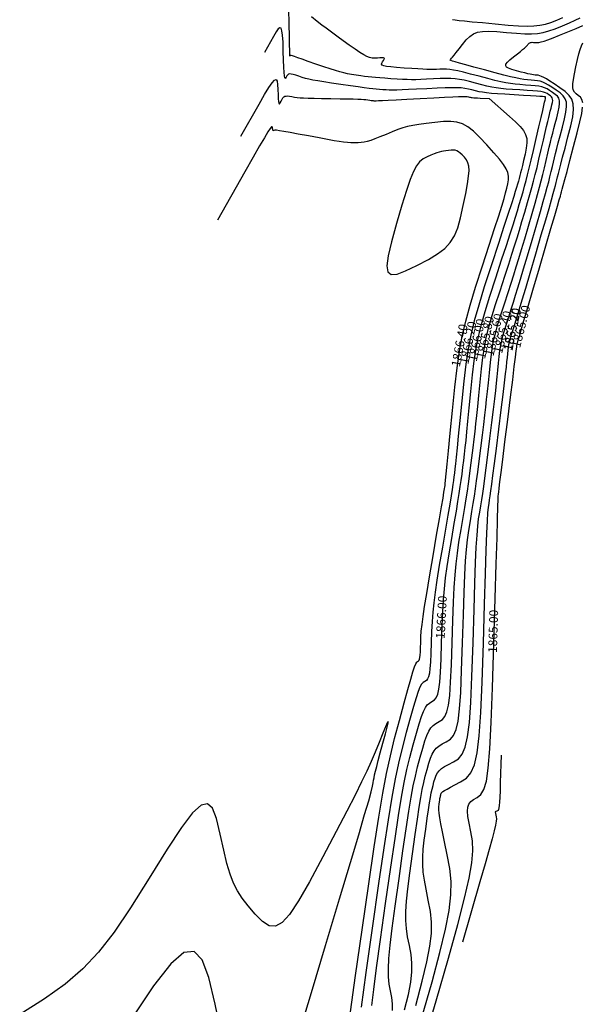
# Model space of a CAD drawing. Units: millimetres. Extents: x -4290724 to 465266005, y -120548 to 4176198.
# Drawn here: x 1351372 to 1383472, y 580475 to 636611 of the extents above; entities that cross this region are included whole.
import ezdxf
from ezdxf.enums import TextEntityAlignment as Align

# ---------------------------------------------------------------- set-up
doc = ezdxf.new("R2010")
doc.units = ezdxf.units.MM
doc.header["$LTSCALE"] = 7.5
doc.header["$MEASUREMENT"] = 0
for name, color, linetype in [('CVL_CURV_D', 8, 'Continuous'), ('CVL_CURV_G', 3, 'Continuous'), ('CVL_CURV_TX', 7, 'Continuous')]:
    doc.layers.add(name, color=color, linetype=linetype)
doc.styles.add('MONOTXT4', font='MONOTXT4.shx')

msp = doc.modelspace()

# ---------------------------------------------------------------- linework, layer by layer
at = {"layer": 'CVL_CURV_D', "linetype": 'Continuous'}
for points, elevation in [([(1366792.02742, 634538.22287), (1366737.18694, 636496.38636), (1366720.56713, 637089.18367)], 1865800), ([(1373334.0321, 580156.60699), (1373547.09882, 581033.71113), (1373682.58457, 581737.23446), (1373748.39051, 582317.57149), (1373752.41781, 582825.11675), (1373702.56764, 583310.26476), (1373606.74117, 583823.41003), (1373506.11005, 584331.01226), (1373437.50623, 584794.52456), (1373402.32137, 585256.83152), (1373401.9471, 585760.81774), (1373437.77505, 586349.36784), (1373511.19688, 587065.36641), (1373623.60422, 587951.69806), (1373776.38871, 589051.24739), (1373933.21887, 590148.25986), (1374061.41735, 591024.68962), (1374167.85702, 591719.98424), (1374259.41074, 592273.59129), (1374342.95138, 592724.95837), (1374425.35179, 593113.53307), (1374513.48485, 593478.76295), (1374614.2234, 593860.09561), (1374716.53099, 594221.89676), (1374810.78832, 594510.89077), (1374905.99403, 594740.06317), (1375011.14678, 594922.39953), (1375135.2452, 595070.88537), (1375287.28793, 595198.50624), (1375476.27363, 595318.2477), (1375711.20093, 595443.09527), (1375945.10049, 595592.49309), (1376130.07465, 595808.05973), (1376273.72962, 596136.04235), (1376383.67162, 596622.68813), (1376467.50685, 597314.24425), (1376532.84153, 598256.9579), (1376587.28185, 599497.07624), (1376638.43404, 601080.84645), (1376686.68178, 602672.59264), (1376729.7854, 603943.84297), (1376771.41604, 604951.6508), (1376815.24486, 605753.06943), (1376864.94302, 606405.1522), (1376924.18166, 606964.95243), (1376996.63193, 607489.52345), (1377085.965, 608035.91858), (1377176.19707, 608565.29198), (1377252.15634, 609023.42332), (1377318.73197, 609444.30423), (1377380.81312, 609861.92633), (1377443.28892, 610310.28124), (1377511.04854, 610823.36058), (1377588.98112, 611435.15597), (1377681.97581, 612179.65903), (1377774.30619, 612925.15055), (1377849.64581, 613540.80411), (1377911.98378, 614061.95052), (1377965.30922, 614523.9206), (1378013.61124, 614962.04517), (1378060.87896, 615411.65506), (1378111.10148, 615908.08107), (1378168.26794, 616486.65403), (1378227.68611, 617062.93879), (1378286.69759, 617550.43347), (1378352.34222, 617981.36873), (1378431.6598, 618387.97526), (1378531.69018, 618802.48375), (1378659.47318, 619257.12488), (1378822.04862, 619784.12934), (1379026.45633, 620415.7278), (1379233.96962, 621050.36876), (1379408.66683, 621589.24877), (1379561.79535, 622068.72062), (1379704.60256, 622525.13708), (1379848.33584, 622994.85094), (1380004.24258, 623514.21496), (1380183.57017, 624119.58194), (1380397.56598, 624847.30464), (1380609.38838, 625570.79392), (1380780.23269, 626159.63688), (1380918.40167, 626644.4507), (1381032.19811, 627055.85256), (1381129.92476, 627424.45961), (1381219.88442, 627780.88904), (1381310.37986, 628155.75802), (1381409.71385, 628579.68372), (1381506.58183, 628995.8152), (1381587.45186, 629340.26158), (1381657.28569, 629633.08013), (1381721.04503, 629894.32812), (1381783.69162, 630144.0628), (1381850.18719, 630402.34144), (1381925.49345, 630689.22131), (1382014.57214, 631024.75966), (1382098.52693, 631354.23889), (1382153.83342, 631617.46861), (1382178.51128, 631826.29697), (1382170.58015, 631992.57208), (1382128.05972, 632128.14206), (1382048.96962, 632244.85505), (1381931.32952, 632354.55917), (1381773.15908, 632469.10254), (1381607.07891, 632577.4299), (1381458.5654, 632662.87152), (1381314.92178, 632728.85383), (1381163.45135, 632778.80326), (1380991.45734, 632816.14624), (1380786.24304, 632844.30921), (1380535.11171, 632866.71859), (1380225.36661, 632886.80082), (1379908.9954, 632907.35344), (1379632.00086, 632931.59888), (1379372.70894, 632963.60088), (1379109.44559, 633007.42318), (1378820.53677, 633067.12952), (1378484.30844, 633146.78364), (1378079.08653, 633250.44929), (1377583.19701, 633382.1902), (1377089.75614, 633513.37369), (1376694.09186, 633614.86357), (1376377.84764, 633689.96838), (1376122.66695, 633741.99662), (1375910.19327, 633774.25683), (1375722.07007, 633790.05751), (1375539.94083, 633792.70718), (1375345.44902, 633785.51437), (1375152.14047, 633776.30304), (1374974.62977, 633771.07398), (1374796.16353, 633770.40094), (1374599.98835, 633774.85766), (1374369.35082, 633785.01791), (1374087.49757, 633801.45543), (1373737.67518, 633824.74397), (1373303.13027, 633855.45727), (1372873.52526, 633887.93051), (1372542.98439, 633918.08841), (1372301.44705, 633948.88916), (1372138.85259, 633983.2909), (1372045.14037, 634024.25179), (1372010.24976, 634074.73001), (1372024.12013, 634137.68369), (1372076.69083, 634216.07102), (1372134.88391, 634293.53364), (1372170.69965, 634352.87802), (1372181.69482, 634395.8095), (1372165.42619, 634424.03343), (1372119.45053, 634439.25514), (1372041.3246, 634443.17999), (1371928.60517, 634437.5133), (1371778.849, 634423.96043), (1371621.17546, 634413.61273), (1371477.55275, 634420.45658), (1371334.81088, 634450.53981), (1371179.77986, 634509.91026), (1370999.2897, 634604.61578), (1370780.1704, 634740.7042), (1370509.25198, 634924.22338), (1370173.36445, 635161.22114), (1369834.1768, 635403.47413), (1369550.37729, 635607.50561), (1369304.32479, 635786.4834), (1369078.3782, 635953.57532), (1368854.8964, 636121.94918), (1368616.23827, 636304.77279), (1368344.7627, 636515.21399), (1368022.82858, 636766.44057)], 1865600), ([(1373966.01839, 580407.0966), (1374341.81148, 581793.0608), (1374610.00543, 582897.10003), (1374780.54571, 583782.6475), (1374863.37777, 584513.13642), (1374868.44706, 585151.99999), (1374805.69904, 585762.67141), (1374685.07917, 586408.58389), (1374556.23885, 587032.23027), (1374461.40453, 587555.99206), (1374399.38429, 588013.1355), (1374368.98618, 588436.9268), (1374369.01826, 588860.6322), (1374398.2886, 589317.51792), (1374455.60527, 589840.85018), (1374539.77631, 590463.89522), (1374627.67014, 591078.70441), (1374699.51764, 591569.89032), (1374759.17064, 591959.56092), (1374810.48097, 592269.82422), (1374857.30045, 592522.78819), (1374903.4809, 592740.56082), (1374952.87415, 592945.25009), (1375009.33202, 593158.964), (1375069.67404, 593363.24883), (1375134.22801, 593531.13427), (1375212.10813, 593671.95344), (1375312.42864, 593795.03943), (1375444.30375, 593909.72534), (1375616.84768, 594025.34429), (1375839.17465, 594151.22937), (1376120.39889, 594296.71368), (1376401.64653, 594476.35398), (1376624.06485, 594735.55759), (1376796.79978, 595129.93345), (1376928.99725, 595715.09052), (1377029.80317, 596546.63777), (1377108.36349, 597680.18413), (1377173.82413, 599171.33857), (1377235.33101, 601075.71005), (1377292.40653, 602984.20581), (1377340.57059, 604491.45827), (1377382.96533, 605658.66415), (1377422.7329, 606547.02012), (1377463.01548, 607217.72289), (1377506.9552, 607731.96917), (1377557.69423, 608150.95564), (1377618.37473, 608535.87901), (1377680.21773, 608900.99109), (1377735.49429, 609242.64963), (1377788.92157, 609595.21022), (1377845.21674, 609993.02846), (1377909.09697, 610470.45994), (1377985.27941, 611061.86026), (1378078.48124, 611801.58503), (1378193.41962, 612723.98983), (1378307.9122, 613647.07859), (1378399.37395, 614389.47299), (1378471.91806, 614986.45528), (1378529.65768, 615473.30772), (1378576.70601, 615885.31254), (1378617.1762, 616257.752), (1378655.18143, 616625.90834), (1378694.83487, 617025.06381), (1378734.96143, 617414.24313), (1378774.81334, 617743.46031), (1378819.14477, 618034.48152), (1378872.70989, 618309.07295), (1378940.26287, 618589.00076), (1379026.55788, 618896.03114), (1379136.34909, 619251.93025), (1379274.39066, 619678.46427), (1379416.98011, 620115.40324), (1379544.52268, 620511.91519), (1379667.93418, 620903.86333), (1379798.13042, 621327.11083), (1379946.02719, 621817.52091), (1380122.54029, 622410.95675), (1380338.58552, 623143.28155), (1380605.07868, 624050.35851), (1380870.10909, 624954.59804), (1381080.44485, 625675.84773), (1381245.01998, 626246.12651), (1381372.76846, 626697.45334), (1381472.6243, 627061.84714), (1381553.52151, 627371.32686), (1381624.39408, 627657.91145), (1381694.17602, 627953.61983), (1381761.23862, 628240.95852), (1381821.49698, 628494.87431), (1381880.20084, 628736.04655), (1381942.59993, 628985.15461), (1382013.94397, 629262.87783), (1382099.48271, 629589.89558), (1382204.46586, 629986.88722), (1382334.14316, 630474.5321), (1382457.79288, 630959.79347), (1382539.24901, 631347.48169), (1382575.59489, 631655.04686), (1382563.91383, 631899.93904), (1382501.28916, 632099.60831), (1382384.80422, 632271.50475), (1382211.54232, 632433.07843), (1381978.5868, 632601.77942), (1381739.11681, 632761.02531), (1381540.42746, 632885.69357), (1381370.77604, 632980.42412), (1381218.41979, 633049.85691), (1381071.61601, 633098.63186), (1380918.62195, 633131.3889), (1380747.69489, 633152.76796), (1380547.09209, 633167.40898), (1380339.07802, 633182.11296), (1380139.22308, 633203.7378), (1379925.74344, 633237.00876), (1379676.8553, 633286.65107), (1379370.77484, 633357.38998), (1378985.71826, 633453.95072), (1378499.90172, 633581.05856), (1377891.54143, 633743.43872), (1377287.37908, 633905.79691), (1376817.94809, 634032.81898), (1376467.15218, 634129.2004), (1376218.89509, 634199.63665), (1376057.08054, 634248.8232), (1375965.61226, 634281.45553), (1375928.39399, 634302.22911), (1375929.32945, 634315.83941), (1375946.42663, 634331.3721), (1375972.29122, 634359.6492), (1376012.72346, 634407.97071), (1376073.52362, 634483.63662), (1376160.49196, 634593.94694), (1376279.42874, 634746.20168), (1376436.13422, 634947.70083), (1376636.40865, 635205.7444), (1376847.64549, 635462.52524), (1377047.13974, 635659.09567), (1377255.54396, 635801.04491), (1377493.51072, 635893.96216), (1377781.69256, 635943.43664), (1378140.74207, 635955.05754), (1378591.31179, 635934.41407), (1379154.05428, 635887.09545), (1379720.83034, 635837.87722), (1380187.14393, 635809.81913), (1380579.11244, 635805.93672), (1380922.85324, 635829.24552), (1381244.48372, 635882.76106), (1381570.12124, 635969.4989), (1381925.88319, 636092.47455), (1382337.88694, 636254.70356), (1382742.85664, 636424.00494), (1383071.16309, 636574.58567), (1383339.39366, 636719.04322)], 1865400), ([(1376062.93306, 636613.56685), (1376213.43732, 636595.2234), (1376437.8142, 636571.14192), (1376757.41614, 636539.12024), (1377193.59557, 636496.95617), (1377767.70493, 636442.44754), (1378501.09667, 636373.39216), (1379240.06591, 636307.27855), (1379835.94552, 636264.25231), (1380317.64454, 636246.09687), (1380714.07204, 636254.59568), (1381054.13705, 636291.53219), (1381366.74864, 636358.68983), (1381680.81586, 636457.85204), (1382025.24775, 636590.80227), (1382361.11132, 636733.95806)], 1865600), ([(1374301.81041, 579671.47027), (1374896.55357, 581758.66568), (1375349.59086, 583429.5146), (1375672.91204, 584760.48893), (1375878.50684, 585828.06055), (1375978.36502, 586708.70135), (1375984.4763, 587478.88323), (1375908.83044, 588215.07807), (1375763.41718, 588993.75776), (1375606.36766, 589733.44827), (1375485.30284, 590317.45956), (1375396.44721, 590769.43948), (1375336.02526, 591113.03586), (1375300.26147, 591371.89656), (1375285.38033, 591569.66943), (1375287.60631, 591730.00231), (1375303.16392, 591876.54305), (1375322.12141, 592009.14895), (1375337.61793, 592115.09101), (1375350.48426, 592199.13761), (1375361.55119, 592266.05715), (1375371.64951, 592320.618), (1375381.61, 592367.58857), (1375392.26345, 592411.73724), (1375404.44064, 592457.83239), (1375422.81709, 592504.60089), (1375457.66769, 592551.37777), (1375518.22223, 592603.8437), (1375613.7105, 592667.67932), (1375753.3623, 592748.56531), (1375946.40742, 592852.18233), (1376202.07567, 592984.21104), (1376529.59685, 593150.3321), (1376858.19258, 593360.21487), (1377118.05506, 593663.05545), (1377319.86994, 594123.82455), (1377474.32287, 594807.49292), (1377592.0995, 595779.03128), (1377683.88546, 597103.41037), (1377760.3664, 598845.60091), (1377832.22797, 601070.57364), (1377898.13128, 603295.81898), (1377951.35578, 605039.07357), (1377994.51461, 606365.67749), (1378030.22095, 607340.97081), (1378061.08794, 608030.29359), (1378089.72875, 608498.98591), (1378118.75653, 608812.38783), (1378150.78446, 609035.83944), (1378184.23839, 609236.69021), (1378218.83224, 609461.87594), (1378259.11117, 609746.1162), (1378309.62037, 610124.13058), (1378374.90502, 610630.63864), (1378459.51029, 611300.35995), (1378567.98137, 612168.01409), (1378704.86343, 613268.32063), (1378841.5182, 614369.00662), (1378949.10209, 615238.14187), (1379031.85233, 615910.96005), (1379094.00615, 616422.69484), (1379139.80077, 616808.57991), (1379173.47344, 617103.84894), (1379199.26137, 617343.7356), (1379221.4018, 617563.47358), (1379242.23674, 617765.54746), (1379262.92908, 617936.48715), (1379285.94732, 618087.59432), (1379313.75998, 618230.17064), (1379348.83557, 618375.51777), (1379393.64259, 618534.93739), (1379450.64957, 618719.73116), (1379522.325, 618941.20075), (1379599.99059, 619180.43772), (1379680.37853, 619434.58162), (1379774.07302, 619739.00603), (1379891.65828, 620129.08458), (1380043.71853, 620640.19088), (1380240.83799, 621307.69854), (1380493.60087, 622166.98117), (1380812.59139, 623253.41238), (1381130.82979, 624338.40216), (1381380.65702, 625192.05857), (1381571.63828, 625847.80232), (1381713.33881, 626339.05412), (1381815.32384, 626699.23467), (1381887.1586, 626961.76468), (1381938.40831, 627160.06487), (1381978.63819, 627327.55594), (1382015.89541, 627486.10185), (1382055.5421, 627649.48704), (1382103.11599, 627839.01297), (1382164.15482, 628075.98109), (1382244.19632, 628381.69285), (1382348.77823, 628777.44971), (1382483.43827, 629284.55313), (1382653.71418, 629924.30454), (1382817.05883, 630565.34805), (1382924.66461, 631077.49478), (1382972.6785, 631483.79675), (1382957.2475, 631807.30601), (1382874.51861, 632071.07456), (1382720.63882, 632298.15445), (1382491.75513, 632511.59768), (1382184.01453, 632734.4563), (1381871.1547, 632944.62071), (1381622.28953, 633108.51561), (1381426.63029, 633231.99442), (1381273.38824, 633320.91057), (1381151.77468, 633381.11748), (1381051.00086, 633418.4686), (1380960.27807, 633438.81734), (1380868.81758, 633448.01713), (1380778.32558, 633454.41378), (1380691.38303, 633463.8212), (1380598.51336, 633478.29501), (1380490.23999, 633499.89081), (1380357.08635, 633530.66424), (1380189.57585, 633572.67089), (1379978.23194, 633627.96639), (1379713.57802, 633698.60634), (1379454.94129, 633772.55412), (1379267.0838, 633840.76075), (1379148.68129, 633909.76343), (1379098.40949, 633986.0993), (1379114.94415, 634076.30555), (1379196.961, 634186.91933), (1379343.13578, 634324.47782), (1379552.14423, 634495.51818), (1379767.0911, 634665.98663), (1379936.44486, 634801.31282), (1380066.92685, 634907.25909), (1380165.25841, 634989.58774), (1380238.16086, 635054.06111), (1380292.35554, 635106.44151), (1380334.56379, 635152.49128), (1380371.50694, 635197.97272), (1380405.97655, 635239.87419), (1380438.53001, 635271.95054), (1380472.53739, 635295.1138), (1380511.36879, 635310.27603), (1380558.39428, 635318.34927), (1380616.98395, 635320.24557), (1380690.50787, 635316.87697), (1380782.33615, 635309.15552), (1380882.98829, 635304.45092), (1380990.95375, 635312.85777), (1381121.55753, 635339.37544), (1381290.12464, 635389.00332), (1381511.98005, 635466.74082), (1381802.44878, 635577.58731), (1382176.85581, 635726.54219), (1382650.52614, 635918.60484), (1383124.60196, 636114.05181), (1383500.59174, 636276.21647)], 1865200), ([(1372633.40326, 580122.00656), (1372636.38857, 580498.23351), (1372599.43624, 580857.8581), (1372528.40317, 581238.23616), (1372455.98124, 581629.79425), (1372413.60793, 582033.05705), (1372405.25845, 582500.52754), (1372434.90801, 583084.70869), (1372506.53185, 583838.10348), (1372624.10516, 584813.2149), (1372791.60318, 586062.54593), (1373013.00111, 587638.59955), (1373238.7676, 589217.81532), (1373423.31706, 590479.48893), (1373576.5434, 591480.40755), (1373708.34052, 592277.35837), (1373828.60231, 592927.12856), (1373947.22269, 593486.50531), (1374074.09555, 594012.27581), (1374219.11479, 594561.22721), (1374363.38794, 595080.54469), (1374487.34863, 595490.64726), (1374599.87994, 595808.17291), (1374709.86492, 596049.75963), (1374826.18665, 596232.0454), (1374957.72819, 596371.6682), (1375113.37261, 596485.26602), (1375302.00298, 596589.47685), (1375488.55444, 596708.6322), (1375636.08444, 596880.56187), (1375750.65946, 597142.15124), (1375838.34599, 597530.28574), (1375905.21053, 598081.85074), (1375957.31956, 598833.73166), (1376000.73958, 599822.8139), (1376041.53707, 601085.98286), (1376080.95703, 602360.97946), (1376119.00021, 603396.22768), (1376159.86675, 604244.63745), (1376207.75682, 604959.11874), (1376266.87056, 605592.58151), (1376341.40811, 606197.93569), (1376435.56963, 606828.09125), (1376553.55527, 607535.95815), (1376672.1764, 608229.59286), (1376768.81839, 608804.19701), (1376848.54237, 609293.39825), (1376916.40949, 609730.82421), (1376977.48087, 610150.10254), (1377036.81766, 610584.8609), (1377099.48099, 611068.72691), (1377170.532, 611635.32824), (1377240.70019, 612203.22252), (1377299.91767, 612692.13522), (1377352.04951, 613137.44575), (1377400.96076, 613574.53348), (1377450.51647, 614038.77781), (1377504.58171, 614565.55812), (1377567.02154, 615190.2538), (1377641.70101, 615948.24425), (1377720.4108, 616711.63446), (1377798.58185, 617357.40662), (1377885.53966, 617928.25593), (1377990.60971, 618466.87757), (1378123.11749, 619015.96674), (1378292.38847, 619618.21863), (1378507.74814, 620316.32843), (1378778.52199, 621152.99132), (1379050.95913, 621985.33427), (1379272.81098, 622666.58235), (1379455.65652, 623233.57791), (1379611.0747, 623723.16333), (1379750.6445, 624172.18096), (1379885.94488, 624617.47317), (1380028.55482, 625095.88232), (1380190.05327, 625644.25077), (1380348.66768, 626186.98979), (1380480.02053, 626643.42604), (1380591.78337, 627042.7749), (1380691.62775, 627414.25178), (1380787.22523, 627787.07209), (1380886.24734, 628190.45123), (1380996.36564, 628653.6046), (1381125.25168, 629205.74761), (1381251.92503, 629750.67187), (1381353.40675, 630185.64885), (1381434.37054, 630530.11372), (1381499.49014, 630803.50164), (1381553.43927, 631025.24778), (1381600.89166, 631214.78731), (1381646.52104, 631391.5554), (1381695.00112, 631574.98722), (1381739.26097, 631748.6843), (1381768.41782, 631887.45553), (1381781.42766, 631997.54708), (1381777.24648, 632085.20511), (1381754.83027, 632156.67582), (1381713.13502, 632218.20536), (1381651.11671, 632276.03992), (1381567.73135, 632336.42567), (1381475.04102, 632393.8345), (1381376.70333, 632440.04948), (1381259.06753, 632477.28354), (1381108.4829, 632507.74961), (1380911.29868, 632533.66062), (1380653.86414, 632557.22951), (1380322.52853, 632580.66922), (1379903.64113, 632606.19266), (1379479.54991, 632632.423), (1379127.90265, 632658.62187), (1378827.99828, 632687.95995), (1378559.13575, 632723.60788), (1378300.61397, 632768.73633), (1378031.73189, 632826.51598), (1377731.78843, 632900.11746), (1377380.08254, 632992.71146), (1377029.08085, 633084.40683), (1376731.88607, 633154.5008), (1376468.75121, 633204.94653), (1376219.9293, 633237.69721), (1375965.67334, 633254.706), (1375686.23636, 633257.92609), (1375361.87138, 633249.31065), (1374972.83141, 633230.81285), (1374583.7229, 633210.96441), (1374259.09039, 633197.07711), (1373979.09404, 633189.27421), (1373723.894, 633187.67898), (1373473.65043, 633192.41471), (1373208.52349, 633203.60466), (1372908.67334, 633221.37211), (1372554.26013, 633245.84032), (1372202.478, 633271.44029), (1371912.89757, 633293.62525), (1371669.24369, 633314.05182), (1371455.24122, 633334.37662), (1371254.615, 633356.25629), (1371051.0899, 633381.34743), (1370828.39078, 633411.30669), (1370570.24247, 633447.79067), (1370310.22385, 633486.87952), (1370080.22442, 633527.00615), (1369861.43505, 633573.35634), (1369635.04662, 633631.1159), (1369382.24998, 633705.47061), (1369084.236, 633801.60628), (1368722.19555, 633924.70868), (1368277.3195, 634079.96363), (1367837.41164, 634234.3306), (1367494.76317, 634353.96706), (1367237.29605, 634442.85573), (1367052.93226, 634504.97936), (1366929.59376, 634544.32068), (1366855.20252, 634564.86243), (1366817.68049, 634570.58734), (1366804.94965, 634565.47816), (1366792.02742, 634538.22287)], 1865800), ([(1363995.97229, 629964.39308), (1365035.19178, 631795.04343), (1365348.5472, 632340.71514), (1365592.97599, 632746.60959), (1365777.23166, 633019.57925), (1365910.0677, 633166.47661), (1366000.23763, 633194.15412), (1366056.49494, 633109.46426), (1366087.59315, 632919.2595), (1366102.28575, 632630.39231), (1366111.6571, 632332.48888), (1366121.98522, 632107.01363), (1366134.81418, 631948.57639), (1366151.68804, 631851.78699), (1366174.15083, 631811.25523), (1366203.74663, 631821.59096), (1366242.01948, 631877.40398), (1366290.51345, 631973.30413), (1366341.59093, 632074.70131), (1366389.94784, 632151.97048), (1366440.62848, 632207.16906), (1366498.67716, 632242.35447), (1366569.13818, 632259.58411), (1366657.05584, 632260.91539), (1366767.47447, 632248.40573), (1366905.43835, 632224.11255), (1367053.10775, 632197.62804), (1367201.40923, 632176.56516), (1367368.5365, 632160.01244), (1367572.6833, 632147.05839), (1367832.04335, 632136.79154), (1368164.81037, 632128.30042), (1368589.1781, 632120.67356), (1369123.34025, 632112.99947), (1369656.88787, 632105.54834), (1370078.85693, 632098.79173), (1370406.60855, 632092.12022), (1370657.50386, 632084.92441), (1370848.904, 632076.59489), (1370998.1701, 632066.52227), (1371122.66328, 632054.09714), (1371239.74467, 632038.71008), (1371346.31956, 632023.45438), (1371429.80347, 632011.54196), (1371493.32291, 632002.54137), (1371540.0044, 631996.02117), (1371572.97443, 631991.54993), (1371595.35951, 631988.69621), (1371610.28616, 631987.02856), (1371620.88089, 631986.11555), (1371644.95079, 631986.34015), (1371712.47414, 631989.11285), (1371844.83413, 631995.54347), (1372063.41398, 632006.74186), (1372389.5969, 632023.81786), (1372844.7661, 632047.88129), (1373450.30479, 632080.042), (1374227.59619, 632121.40982), (1375005.73247, 632162.51759), (1375614.56894, 632193.66326), (1376076.63348, 632215.60436), (1376414.45399, 632229.09838), (1376650.55837, 632234.90284), (1376807.4745, 632233.77525), (1376907.73027, 632226.47313), (1376973.85359, 632213.75397), (1377027.41026, 632200.02545), (1377078.61554, 632188.78351), (1377132.97156, 632179.41814), (1377195.9804, 632171.3193), (1377273.14418, 632163.87697), (1377369.96499, 632156.48113), (1377491.94494, 632148.52174), (1377644.58613, 632139.38877), (1378147.71456, 632109.98703)], 1866200), ([(1378147.71456, 632109.98703), (1379309.27108, 631099.85795), (1379657.70629, 630788.46354), (1379923.85046, 630524.29365), (1380115.03739, 630289.61255), (1380238.60089, 630066.6845), (1380301.87476, 629837.77378), (1380312.19281, 629585.14465), (1380276.88883, 629291.06141), (1380203.29664, 628937.7883), (1380121.69837, 628587.31504), (1380055.14486, 628304.16018), (1380000.12297, 628074.38132), (1379953.11956, 627884.03607), (1379910.62149, 627719.18202), (1379869.11561, 627565.87676), (1379825.08878, 627410.17789), (1379775.02786, 627238.14302), (1379718.52411, 627048.48308), (1379649.34948, 626823.98959), (1379555.26181, 626526.84101), (1379424.01898, 626119.21583), (1379243.37885, 625563.2925), (1379001.09929, 624821.2495), (1378684.93816, 623855.2653), (1378282.65332, 622627.51837), (1377879.14719, 621380.7266), (1377558.21905, 620340.40612), (1377305.9721, 619442.93272), (1377108.50953, 618624.68219), (1376951.93456, 617822.03033), (1376822.35037, 616971.35294), (1376705.86017, 616009.02579), (1376588.56716, 614871.4247), (1376478.86165, 613754.59927), (1376391.98723, 612873.36424), (1376324.32694, 612192.24307), (1376272.26383, 611675.75924), (1376232.18096, 611288.43621), (1376200.4614, 610994.79746), (1376173.48818, 610759.36645), (1376147.64438, 610546.66664), (1376120.48073, 610335.86879), (1376088.3559, 610107.86153), (1376045.86477, 609829.74515), (1375987.60223, 609468.61996), (1375908.16318, 608991.58628), (1375802.1425, 608365.7444), (1375664.13508, 607558.19463), (1375488.73582, 606536.03728), (1375313.44503, 605505.22687), (1375175.86102, 604663.90221), (1375070.72564, 603967.44012), (1374992.78074, 603371.21737), (1374936.76818, 602830.61076), (1374897.42982, 602300.99708), (1374869.50753, 601737.75312), (1374847.74314, 601096.25567), (1374827.65503, 600474.28923), (1374806.27563, 599987.2792), (1374780.61789, 599617.06372), (1374747.69474, 599345.48095), (1374704.51914, 599154.36904), (1374648.10403, 599025.56615), (1374575.46235, 598940.91043), (1374483.60706, 598882.24002), (1374387.57056, 598819.30268), (1374298.6087, 598717.99211), (1374208.06955, 598554.36545), (1374107.3012, 598304.47984), (1373987.65174, 597944.39239), (1373840.46926, 597450.16025), (1373657.10183, 596797.84055), (1373428.89756, 595963.49042), (1373195.31695, 595079.30152), (1372990.96448, 594232.44981), (1372799.90418, 593331.46893), (1372606.20007, 592284.89251), (1372393.91616, 591001.25417), (1372147.11649, 589389.08754), (1371849.86506, 587356.92623), (1371486.22591, 584813.30389), (1371127.60109, 582284.24169), (1370849.92172, 580308.91189)], 1866200), ([(1370242.31846, 580054.07019), (1370538.20419, 582108.50112), (1370910.67361, 584722.42845), (1371286.6417, 587349.91525), (1371596.18352, 589457.27184), (1371856.71525, 591142.46152), (1372085.65308, 592503.4476), (1372300.41318, 593638.19338), (1372518.41174, 594644.66218), (1372757.06493, 595620.81729), (1373033.78894, 596664.62203), (1373303.95878, 597656.48849), (1373517.02957, 598429.91675), (1373681.53764, 599012.50213), (1373806.01934, 599431.83994), (1373899.011, 599715.52548), (1373969.04895, 599891.15407), (1374024.66954, 599986.32101), (1374074.4091, 600028.62161), (1374118.91631, 600057.04954), (1374154.11382, 600098.06829), (1374181.44897, 600160.47794), (1374202.36911, 600253.07855), (1374218.32157, 600384.6702), (1374230.75367, 600564.05296), (1374241.11276, 600800.0269), (1374250.84617, 601101.39208), (1374263.78277, 601426.13995), (1374286.64463, 601753.38178), (1374325.21889, 602123.59741), (1374385.2927, 602577.26668), (1374472.65318, 603154.86942), (1374593.08747, 603896.88548), (1374752.38273, 604843.79467), (1374956.32609, 606036.07685), (1375160.11442, 607222.49552), (1375318.80455, 608146.51809), (1375437.97358, 608840.68029), (1375523.1986, 609337.51784), (1375580.05672, 609669.56645), (1375614.12502, 609869.36184), (1375630.9806, 609969.43973), (1375636.20056, 610002.33585), (1375639.88218, 610037.43841), (1375650.73326, 610146.12858), (1375672.24669, 610363.93145), (1375707.91537, 610726.37212), (1375761.23217, 611268.97571), (1375835.68999, 612027.2673), (1375934.78171, 613036.772), (1376062.00023, 614333.01492), (1376197.00598, 615652.90418), (1376326.49303, 616754.70591), (1376464.50471, 617705.98217), (1376625.08436, 618574.29507), (1376822.27531, 619427.20667), (1377070.12089, 620332.27907), (1377382.66443, 621357.07435), (1377773.94926, 622569.15458), (1378163.59532, 623759.68801), (1378469.74239, 624700.38124), (1378704.21353, 625429.60391), (1378878.83181, 625985.72565), (1379005.42029, 626407.1161), (1379095.80205, 626732.14491), (1379161.80016, 626999.1817), (1379215.23769, 627246.59611), (1379252.72871, 627479.13607), (1379256.48403, 627688.11448), (1379216.72177, 627891.7485), (1379123.66007, 628108.25527), (1378967.51706, 628355.85193), (1378738.51088, 628652.75563), (1378426.85965, 629017.18351), (1378022.78151, 629467.35271), (1377607.93701, 629911.87304), (1377254.2622, 630254.25209), (1376937.38852, 630505.05367), (1376632.94742, 630674.84163), (1376316.57032, 630774.17979), (1375963.88866, 630813.63197), (1375550.53387, 630803.76202), (1375052.13739, 630755.13376), (1374554.91181, 630694.58414), (1374146.12726, 630638.18246), (1373803.00157, 630580.34105), (1373502.75251, 630515.47222), (1373222.59791, 630437.9883), (1372939.75555, 630342.30161), (1372631.44324, 630222.82447), (1372274.87878, 630073.9692), (1371924.22115, 629926.32381), (1371638.96453, 629811.56911), (1371404.32954, 629725.75661), (1371205.53677, 629664.93783), (1371027.80682, 629625.16429), (1370856.36031, 629602.4875), (1370676.41783, 629592.95898), (1370473.19999, 629592.63025), (1370265.02132, 629597.56212), (1370065.71559, 629608.56695), (1369853.78227, 629628.82351), (1369607.72083, 629661.51062), (1369306.03076, 629709.80705), (1368927.21152, 629776.8916), (1368449.76259, 629865.94306), (1367852.18344, 629980.14024), (1367258.29542, 630093.75349), (1366795.25383, 630180.5258), (1366446.55902, 630242.84483), (1366195.71138, 630283.09828), (1366026.21125, 630303.67381), (1365921.55902, 630306.95912), (1365865.25505, 630295.34187), (1365840.79971, 630271.20975), (1365791.99994, 630441.56594), (1365780.33591, 630502.62065), (1365741.61421, 630497.92489), (1365662.92339, 630406.9555), (1365531.35197, 630209.18928), (1365333.98851, 629884.10306), (1365057.92152, 629411.17365), (1364690.23956, 628769.87789), (1364218.03115, 627939.69258), (1362651.28909, 625179.7781)], 1866400), ([(1376743.00322, 628767.86519), (1376617.24896, 628902.61525), (1376510.03743, 629006.40263), (1376413.98165, 629082.42959), (1376321.69462, 629133.89841), (1376225.78937, 629164.01138), (1376118.8789, 629175.97075), (1375993.57623, 629172.97881), (1375842.49437, 629158.23784), (1375689.42322, 629138.88445), (1375556.35591, 629117.88921), (1375433.21027, 629092.20532), (1375309.90416, 629058.78597), (1375176.35541, 629014.58436), (1375022.48189, 628956.55368), (1374838.20143, 628881.64712), (1374613.43189, 628786.8179), (1374385.55096, 628671.21065), (1374189.12607, 628515.20278), (1374009.85965, 628287.59662), (1373833.45412, 627957.1945), (1373645.6119, 627492.79873), (1373432.03543, 626863.21166), (1373178.42712, 626037.23559), (1372870.48939, 624983.67286), (1372580.16127, 623938.69864), (1372395.28716, 623146.24549), (1372325.42767, 622586.75177), (1372380.14336, 622240.65586), (1372568.99482, 622088.39615), (1372901.54262, 622110.411), (1373387.34735, 622287.13881), (1374035.96959, 622599.01793), (1374693.54048, 622945.99867), (1375214.27382, 623259.73599), (1375619.85419, 623568.22528), (1375931.96613, 623899.46195), (1376172.29421, 624281.44138), (1376362.523, 624742.15899), (1376524.33705, 625309.61018), (1376679.42093, 626011.79032), (1376818.8845, 626709.99437), (1376919.72899, 627261.92595), (1376982.47597, 627690.19346), (1377007.647, 628017.40536), (1376995.76367, 628266.17005), (1376947.34755, 628459.09597), (1376862.92021, 628618.79154), (1376743.00322, 628767.86519)], 1866600), ([(1367384.99609, 579080.10028), (1368017.97919, 581157.34989), (1368820.49552, 583819.89033), (1369620.73062, 586483.60952), (1370244.80951, 588565.46004), (1370715.02962, 590141.57343), (1371053.68838, 591288.08122), (1371283.08323, 592081.11496), (1371425.51161, 592596.80618), (1371503.27093, 592911.28641), (1371538.65863, 593100.6872), (1371560.95182, 593247.57996), (1371587.60028, 593396.14172), (1371623.16049, 593564.91251), (1371672.18893, 593772.43231), (1371739.24205, 594037.24113), (1371828.87634, 594377.87898), (1371945.64827, 594812.88585), (1372094.1143, 595360.80176), (1372237.91802, 595895.30311), (1372336.49188, 596277.94997), (1372388.07564, 596509.10781), (1372390.90912, 596589.14206), (1372343.23207, 596518.41818), (1372243.2843, 596297.30164), (1372089.30559, 595926.15787), (1371879.53572, 595405.35234), (1371651.60963, 594844.74334), (1371426.76311, 594318.23764), (1371178.63718, 593772.27341), (1370880.87289, 593153.28882), (1370507.11128, 592407.72204), (1370030.99339, 591482.01123), (1369426.16026, 590322.59458), (1368666.25293, 588875.91025), (1367902.44602, 587449.06096), (1367282.39199, 586367.06494), (1366774.44858, 585603.23366), (1366346.97355, 585130.87856), (1365968.32465, 584923.3111), (1365606.85963, 584953.84271), (1365230.93624, 585195.78486), (1364808.91224, 585622.449), (1364398.15678, 586096.42105), (1364066.21706, 586523.01667), (1363796.71788, 586939.64191), (1363573.28407, 587383.7028), (1363379.54043, 587892.6054), (1363199.11177, 588503.75575), (1363015.6229, 589254.55989), (1362812.69862, 590182.42386), (1362597.28231, 591067.45858), (1362365.0342, 591651.09048), (1362082.65439, 591912.69887), (1361716.84299, 591831.66307), (1361234.30013, 591387.3624), (1360601.72592, 590559.17616), (1359785.82047, 589326.48368), (1358753.28389, 587668.66427), (1357690.08722, 585972.93195), (1356754.50854, 584592.2568), (1355871.70848, 583454.65225), (1354966.84769, 582488.13174), (1353965.08681, 581620.70869), (1352791.58649, 580780.39653), (1351371.50737, 579895.2087)], 1866600), ([(1378838.61629, 594682.99235), (1378792.78721, 593123.4546), (1378778.23395, 592653.08651), (1378764.58807, 592285.80317), (1378750.4685, 592008.304), (1378734.49416, 591807.28842), (1378715.28398, 591669.45584), (1378691.45689, 591581.50568), (1378661.63181, 591530.13737), (1378624.42767, 591502.05031), (1378501.89719, 591440.18377)], 1864800), ([(1378501.89719, 591440.18377), (1378561.24684, 591162.31735), (1378573.13125, 591057.77541), (1378563.62719, 590911.40083), (1378525.09027, 590692.73073), (1378449.87609, 590371.30223), (1378330.34028, 589916.65243), (1378158.83844, 589298.31845), (1377927.72617, 588485.8374), (1377629.35908, 587448.74639), (1376638.12166, 584013.04187)], 1864800), ([(1362840.38548, 578925.94457), (1362518.11239, 580487.85864), (1362155.79659, 581995.01436), (1361774.32173, 583006.02368), (1361321.56743, 583493.04559), (1360745.41333, 583428.2391), (1359993.73906, 582783.76324), (1359014.42425, 581531.777), (1357755.34855, 579644.43939)], 1866800)]:
    msp.add_lwpolyline(points, dxfattribs=dict(at, elevation=elevation))
at = {"layer": 'CVL_CURV_G', "linetype": 'Continuous'}
for points, elevation in [([(1371467.86893, 580408.59963), (1371575.28864, 581326.83912), (1371737.01344, 582561.0634), (1371959.60213, 584173.39381), (1372249.61351, 586225.95172), (1372544.31633, 588287.37078), (1372785.21677, 589934.28823), (1372985.22978, 591240.83086), (1373157.27029, 592281.12544), (1373314.25325, 593129.29875), (1373469.09359, 593859.47756), (1373634.70625, 594545.78866), (1373824.00617, 595262.35882), (1374010.24489, 595939.19262), (1374163.90894, 596470.40376), (1374293.76584, 596876.28265), (1374408.58306, 597177.11973), (1374517.1281, 597393.20543), (1374628.16844, 597544.83016), (1374750.47159, 597652.28435), (1374892.80502, 597735.85844), (1375032.0084, 597824.77131), (1375142.09423, 597953.06401), (1375227.5893, 598148.26014), (1375293.02037, 598437.88334), (1375342.91421, 598849.45723), (1375381.7976, 599410.50543), (1375414.19731, 600148.55157), (1375444.64011, 601091.11927), (1375475.23228, 602049.36629), (1375508.21502, 602848.61238), (1375548.31747, 603537.6241), (1375600.26878, 604165.16806), (1375668.7981, 604780.01081), (1375758.63457, 605430.91895), (1375874.50733, 606166.65906), (1376021.14555, 607035.99772), (1376168.15574, 607893.89375), (1376285.48044, 608584.97071), (1376378.35278, 609142.49226), (1376452.00586, 609599.72208), (1376511.67282, 609989.92384), (1376562.58678, 610346.36121), (1376609.98086, 610702.29785), (1376659.08819, 611090.99744), (1376707.09419, 611481.29448), (1376750.18954, 611843.46634), (1376792.11524, 612212.94098), (1376836.61229, 612625.14636), (1376887.4217, 613115.51044), (1376948.28447, 613719.46118), (1377022.9416, 614472.42654), (1377115.13408, 615409.83448), (1377213.13548, 616360.33013), (1377310.46611, 617164.37978), (1377418.73711, 617875.14313), (1377549.55962, 618545.77988), (1377714.54479, 619229.44973), (1377925.30376, 619979.31238), (1378193.44767, 620848.52751), (1378530.58766, 621890.25484), (1378867.94864, 622920.29979), (1379136.95513, 623743.91592), (1379349.51768, 624398.43521), (1379517.54684, 624921.18958), (1379652.95315, 625349.51099), (1379767.64718, 625720.73138), (1379873.53947, 626072.1827), (1379982.54057, 626441.19689), (1380087.94698, 626803.18567), (1380179.80837, 627127.21519), (1380265.16507, 627441.09909), (1380351.0574, 627772.651), (1380444.52569, 628149.68456), (1380552.61025, 628600.01341), (1380682.35141, 629151.45117), (1380840.7895, 629831.81149), (1380997.26824, 630505.52854), (1381119.36163, 631031.03612), (1381211.45539, 631427.1473), (1381277.93525, 631712.67515), (1381323.18692, 631906.43275), (1381351.59614, 632027.23317), (1381367.54863, 632093.88949), (1381375.4301, 632125.21478), (1381362.30363, 632203.74879), (1381343.00313, 632210.23909), (1381294.84126, 632217.22743), (1381203.21328, 632225.71324), (1381053.51445, 632236.69595), (1380831.14001, 632251.175), (1380521.48523, 632270.14982), (1380109.94535, 632294.61984), (1379581.91564, 632325.5845), (1379050.10442, 632357.49255), (1378623.80444, 632385.64486), (1378283.28763, 632412.31901), (1378008.8259, 632439.79258), (1377780.69117, 632470.34315), (1377579.15534, 632506.24831), (1377384.49033, 632549.78564), (1377176.96807, 632603.23272), (1376968.40556, 632655.43998), (1376769.68028, 632694.13803), (1376559.65479, 632719.92469), (1376317.19164, 632733.39779), (1376021.15341, 632735.15518), (1375650.40265, 632725.79468), (1375183.80192, 632705.91412), (1374600.2138, 632676.11133), (1374017.01385, 632645.50321), (1373551.92824, 632622.4792), (1373184.34547, 632606.54603), (1372893.65399, 632597.21042), (1372659.24228, 632593.97909), (1372460.49881, 632596.35875), (1372276.81207, 632603.85613), (1372087.57051, 632615.97794), (1371899.09372, 632630.27855), (1371718.39204, 632646.28032), (1371525.89009, 632666.44188), (1371302.01247, 632693.22191), (1371027.1838, 632729.07904), (1370681.8287, 632776.47195), (1370246.37178, 632837.85927), (1369701.23765, 632915.69967), (1369156.033, 632994.56247), (1368720.30083, 633059.94043), (1368374.37021, 633115.67741), (1368098.57021, 633165.61722), (1367873.22991, 633213.60372), (1367678.67838, 633263.48073), (1367495.2447, 633319.09209), (1367303.25792, 633384.28164), (1367121.42137, 633446.37225), (1366977.60627, 633489.88777), (1366865.89362, 633514.47347), (1366780.3644, 633519.77463), (1366715.09958, 633505.43654), (1366664.18015, 633471.10447), (1366621.68708, 633416.42369), (1366581.70137, 633341.0395), (1366545.06043, 633274.86704), (1366515.62276, 633256.14173), (1366492.00098, 633296.98927), (1366472.80769, 633409.53533), (1366456.65549, 633605.90562), (1366442.157, 633898.22581), (1366427.92483, 634298.6216), (1366412.57157, 634819.21867), (1366394.85039, 635335.89834), (1366371.37567, 635721.00362), (1366337.55186, 635981.35274), (1366288.78343, 636123.76394), (1366220.47481, 636155.05545), (1366128.03047, 636082.04552), (1366006.85485, 635911.55239), (1365852.3524, 635650.39428), (1365340.6555, 634749.00807)], 1866000), ([(1383493.13639, 631876.87251), (1383451.75659, 632057.93777), (1383367.05543, 632188.35726), (1383241.2309, 632292.0676), (1383112.96668, 632388.00625), (1383018.74286, 632488.09106), (1382957.45205, 632605.72926), (1382927.98685, 632754.32811), (1382929.23988, 632947.29487), (1382960.10374, 633198.03676), (1383019.47102, 633519.96105), (1383106.23435, 633926.47498), (1383198.24399, 634333.78742), (1383278.08877, 634658.82845), (1383351.76922, 634916.08719), (1383425.28581, 635120.05272), (1383504.63906, 635285.21414)], 1865000), ([(1374419.57127, 578226.81461), (1375130.9401, 580667.1663), (1375828.7203, 583102.59604), (1376365.37015, 585028.51403), (1376757.13418, 586524.08163), (1377020.25692, 587668.46017), (1377170.9829, 588540.81099), (1377225.55664, 589220.29543), (1377200.22269, 589786.07482), (1377111.22556, 590317.31052), (1377012.44258, 590801.96971), (1376948.91225, 591185.95051), (1376923.62083, 591485.31059), (1376939.55462, 591716.10765), (1376999.6999, 591894.39938), (1377107.04294, 592036.24347), (1377264.57003, 592157.69761), (1377475.26745, 592274.8195), (1377689.53601, 592433.31372), (1377861.0021, 592716.25344), (1377997.49033, 593195.7492), (1378106.82531, 593943.91152), (1378196.83164, 595032.85095), (1378275.33395, 596534.67802), (1378350.15685, 598521.50327), (1378429.12494, 601065.43723), (1378503.85604, 603607.43215), (1378562.14097, 605586.68887), (1378606.0639, 607072.69084), (1378637.70899, 608134.92149), (1378659.1604, 608842.86428), (1378672.50229, 609266.00264), (1378679.81883, 609473.82003), (1378683.19418, 609535.79987), (1378688.25905, 609572.38932), (1378702.17018, 609681.10224), (1378729.30077, 609897.02219), (1378774.024, 610255.2327), (1378840.71307, 610790.81734), (1378933.74117, 611538.85964), (1379057.4815, 612534.44315), (1379216.30725, 613812.65142), (1379375.1242, 615090.93466), (1379498.83023, 616086.81075), (1379591.7866, 616835.46482), (1379658.35461, 617372.08196), (1379702.89554, 617731.84727), (1379729.77068, 617949.94588), (1379743.34131, 618061.56287), (1379747.96872, 618101.88336), (1379770.25933, 618203.93722), (1379783.00108, 618245.47221), (1379816.23438, 618357.24804), (1379880.21185, 618574.14874), (1379985.18614, 618931.05834), (1380141.40988, 619462.86086), (1380359.13569, 620204.44033), (1380648.61622, 621190.68079), (1381020.10409, 622456.46625), (1381391.5505, 623722.20628), (1381680.86918, 624708.26942), (1381898.25658, 625449.47813), (1382053.90916, 625980.6549), (1382158.02338, 626336.62219), (1382220.79568, 626552.2025), (1382252.42253, 626662.2183), (1382263.10037, 626701.49206), (1382270.5522, 626731.24518), (1382289.58721, 626804.09977), (1382326.03114, 626941.97939), (1382385.70971, 627166.80758), (1382474.44867, 627500.50788), (1382598.07375, 627965.00385), (1382762.41068, 628582.21904), (1382973.2852, 629374.07698), (1383181.4821, 630167.42079), (1383335.36768, 630790.4356), (1383437.13992, 631267.05806), (1383488.99683, 631621.22482)], 1865000)]:
    msp.add_lwpolyline(points, dxfattribs=dict(at, elevation=elevation))

# ---------------------------------------------------------------- texts
at = {"layer": 'CVL_CURV_TX', "color": 7, "style": 'MONOTXT4'}
for s, rotation, p in [('1865.00', 76.076552138, (1380036.09028, 619104.34152, 1865000)), ('1865.60', 77.243956709, (1378490.624, 618632.31264, 1865600)), ('1865.40', 76.642239578, (1378995.80321, 618786.60858, 1865400)), ('1865.20', 76.356755269, (1379524.56737, 618948.10804, 1865200)), ('1865.20', 79.675347461, (1379524.55968, 618948.10569, 1865200)), ('1866.40', 79.451801174, (1376524.77527, 618031.88713, 1866400)), ('1866.20', 78.90134231, (1377022.52813, 618183.91485, 1866200)), ('1866.00', 78.425973038, (1377507.88783, 618332.15736, 1866000)), ('1865.80', 77.896204908, (1377993.24754, 618480.39987, 1865800)), ('1865.80', 77.895225252, (1377993.92272, 618480.60609, 1865800)), ('1866.00', 86.876163227, (1375495.44866, 602539.25491, 1866000)), ('1865.00', 88.283928454, (1378448.86243, 601736.81218, 1865000))]:
    msp.add_text(s, height=500, rotation=rotation, dxfattribs=at).set_placement(p, align=Align.MIDDLE)

doc.saveas('drawing.dxf')
